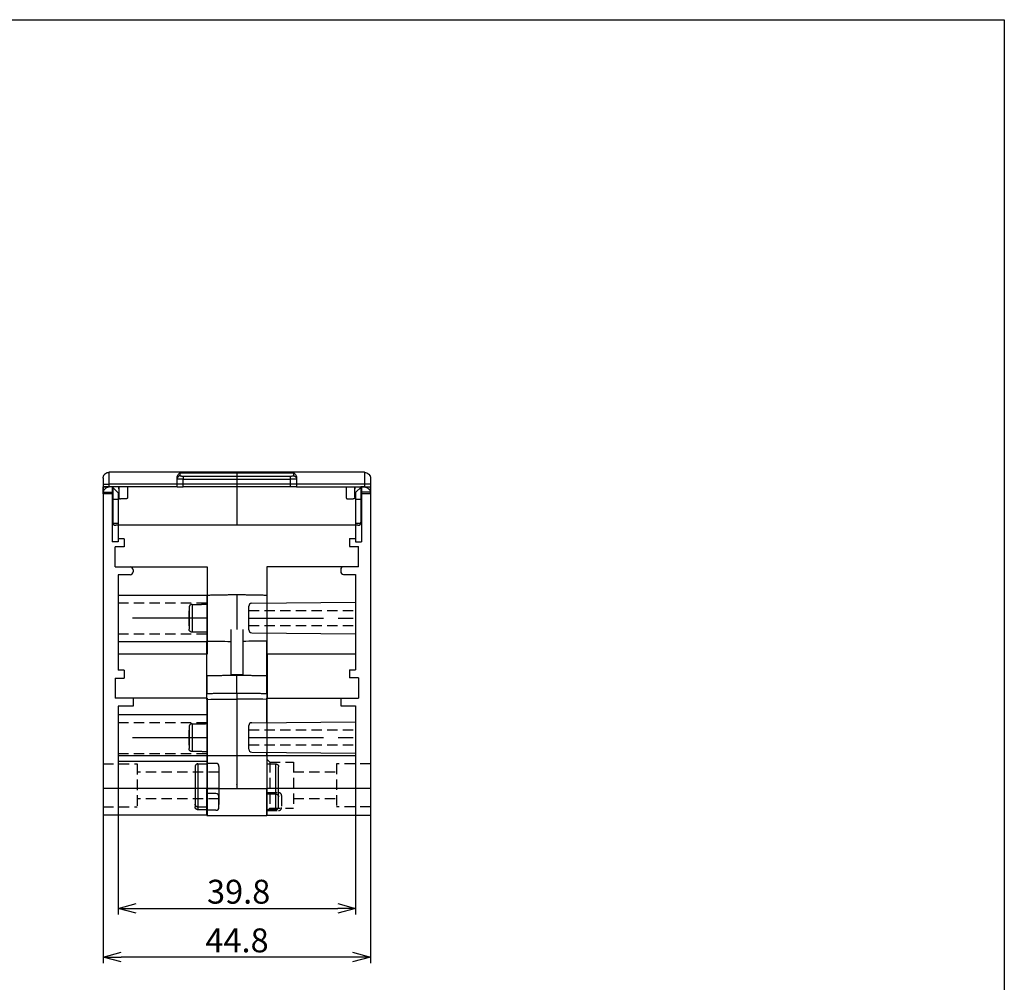
# Model space of a CAD drawing. Units: millimetres. Extents: x -4034 to -3125, y 1156 to 1729.
# Drawn here: x -3290 to -3125, y 1317 to 1478 of the extents above; entities that cross this region are included whole.
import ezdxf

# ---------------------------------------------------------------- set-up
doc = ezdxf.new("R2010")
doc.units = ezdxf.units.MM
doc.header["$MEASUREMENT"] = 0
doc.linetypes.add('CENTER', pattern=[2, 1.25, -0.25, 0.25, -0.25])
doc.linetypes.add('HIDDEN', pattern=[0.375, 0.25, -0.125])
doc.layers.add('____', color=255, linetype='Continuous')
doc.layers.add('Make2D$보이는$커브', color=7, linetype='Continuous', true_color=0x000000)
doc.dimstyles.get("Standard").update_dxf_attribs({"dimtxt": 7, "dimasz": 5, "dimexe": 1, "dimexo": 0, "dimgap": 1, "dimtad": 1, "dimdsep": 46, "dimtxsty": 'Standard', "dimcen": 0, "dimadec": 1, "dimazin": 2, "dimtfac": 1, "dimtofl": 0, "dimtmove": 0, "dimatfit": 3, "dimfxl": 1, "dimtolj": 1, "dimtzin": 0, "dimarcsym": 0})

# ---------------------------------------------------------------- blocks, each defined once
blk = doc.blocks.new('측판_L2')
for p, q in [((1.5, 55), (0, 55)), ((0, 55), (0, 0)), ((1.5, 55), (2.5, 54)), ((2.5, 54), (2.5, 45.79)), ((3.5, 46.3), (2.5, 46.3)), ((3.5, 46.3), (3.5, 45)), ((3.5, 45), (2, 45)), ((2, 41.6), (2, 45)), ((2, 41.6), (17.4, 41.6)), ((17.4, 41.6), (17.4, 27)), ((2.5, 40.3), (2.5, 24.3)), ((4.5, 40.3), (2.5, 40.3)), ((5, 41.1), (5, 40.8)), ((2.5, 36.9), (17.4, 36.9)), ((2.5, 29.1), (17.4, 29.1)), ((17.4, 27), (2.5, 27)), ((17.3, 27), (17.3, 19.6)), ((3.5, 24.3), (2.5, 24.3)), ((3.5, 24.3), (3.5, 23)), ((2, 23), (2, 19.6)), ((2, 23), (3.5, 23)), ((17.4, 19.6), (2, 19.6)), ((2.5, 18.3), (2.5, 4.5)), ((5, 18.3), (2.5, 18.3)), ((5, 19.6), (5, 18.3)), ((17.4, 19.6), (17.4, 0)), ((2.5, 16.86), (17.4, 16.86)), ((17.4, 9.99), (2.5, 9.99)), ((17.4, 9.99), (17.4, 10.5)), ((2.5, 9.06), (17.4, 9.06)), ((18.9, 8.7), (17.4, 8.7)), ((19.4, 8.2), (19.4, 1.8)), ((19.4, 4.5), (0, 4.5)), ((18.9, 3.65), (17.4, 3.65)), ((19.4, 1.35), (19.4, 3.15)), ((17.4, 0), (0, 0)), ((18.9, 0.85), (17.4, 0.85))]:
    blk.add_line(p, q)
at = {"color": 2, "linetype": 'HIDDEN', "ltscale": 7}
for p, q in [((2.5, 35.6), (17.4, 35.6)), ((2.5, 30.4), (17.4, 30.4)), ((2.5, 15.56), (17.4, 15.56)), ((2.5, 10.36), (17.4, 10.36)), ((0, 8.6), (5.7, 8.6)), ((5.7, 8.6), (5.7, 1.4)), ((19.4, 7.25), (5.7, 7.25)), ((19.4, 2.75), (5.7, 2.75)), ((0, 1.4), (5.7, 1.4))]:
    blk.add_line(p, q, dxfattribs=at)
at = {"color": 1, "linetype": 'CENTER', "ltscale": 10}
for p, q in [((17.4, 33), (2.5, 33)), ((17.4, 12.96), (2.5, 12.96))]:
    blk.add_line(p, q, dxfattribs=at)
for centre, start, end in [((4.5, 41.1), 0, 90), ((4.5, 40.8), 270, 0), ((18.9, 8.2), 0, 90), ((18.9, 3.15), 0, 90), ((18.9, 1.35), 270, 0)]:
    blk.add_arc(centre, 0.5, start, end)
at = {"layer": '____'}
for p, q in [((1.5, 55), (1.5, 45.79)), ((2.5, 52.92), (1.5, 52.92)), ((2.5, 48.9), (1.5, 48.9)), ((2.5, 45.79), (1.5, 45.79))]:
    blk.add_line(p, q, dxfattribs=at)
blk = doc.blocks.new('측판_R2')
for p, q in [((-1.5, 55), (-2.5, 54)), ((-1.5, 55), (0, 55)), ((0, 55), (0, 0)), ((-2.5, 54), (-2.5, 45.79)), ((-3.5, 46.3), (-3.5, 45)), ((-3.5, 46.3), (-2.5, 46.3)), ((-3.5, 45), (-2, 45)), ((-2, 41.6), (-2, 45)), ((-17.4, 41.6), (-17.4, 35.5)), ((-2, 41.6), (-17.4, 41.6)), ((-5, 41.1), (-5, 40.8)), ((-4.5, 40.3), (-2.5, 40.3)), ((-2.5, 40.3), (-2.5, 24.3)), ((-20.4, 31.03), (-20.4, 34.97)), ((-19.9, 35.47), (-2.5, 35.63)), ((-19.9, 30.53), (-2.5, 30.37)), ((-17.4, 30.5), (-17.4, 27)), ((-17.4, 27), (-2.5, 27)), ((-17.3, 27), (-17.3, 19.6)), ((-3.5, 24.3), (-2.5, 24.3)), ((-3.5, 24.3), (-3.5, 23)), ((-2, 23), (-3.5, 23)), ((-2, 23), (-2, 19.6)), ((-17.4, 19.6), (-2, 19.6)), ((-17.4, 15.5), (-17.4, 19.6)), ((-5, 19.6), (-5, 18.3)), ((-5, 18.3), (-2.5, 18.3)), ((-2.5, 18.3), (-2.5, 4.5)), ((-20.4, 11.03), (-20.4, 14.97)), ((-19.9, 15.47), (-2.5, 15.63)), ((-19.9, 10.53), (-2.5, 10.37)), ((-17.4, 9.99), (-17.4, 10.5)), ((-17.4, 9.99), (-17.4, 0)), ((-17.4, 9.99), (-2.5, 9.99)), ((-17.4, 4.5), (0, 4.5)), ((-17.4, 0), (0, 0))]:
    blk.add_line(p, q)
at = {"color": 2, "linetype": 'HIDDEN', "ltscale": 7}
for p, q in [((-20.4, 34.25), (-2.5, 34.25)), ((-20.4, 31.75), (-2.5, 31.75)), ((-20.4, 14.25), (-2.5, 14.25)), ((-20.4, 11.75), (-2.5, 11.75)), ((-17.4, 9.35), (-16.9, 8.85)), ((-16.9, 8.85), (-16.9, 1.15)), ((-16.9, 8.85), (-12.9, 8.85)), ((-12.9, 8.85), (-12.9, 1.15)), ((-5.7, 8.6), (-5.7, 1.4)), ((0, 8.6), (-5.7, 8.6)), ((-12.9, 7.25), (-5.7, 7.25)), ((-17.4, 3.75), (-15.4, 3.75)), ((-14.9, 3.25), (-14.9, 1.25)), ((-12.9, 2.75), (-5.7, 2.75)), ((-17.4, 0.65), (-16.9, 1.15)), ((-17.4, 0.75), (-15.4, 0.75)), ((-16.9, 1.15), (-12.9, 1.15)), ((0, 1.4), (-5.7, 1.4))]:
    blk.add_line(p, q, dxfattribs=at)
at = {"color": 1, "linetype": 'CENTER', "ltscale": 10}
for p, q in [((-20.4, 33), (-2.5, 33)), ((-20.4, 13), (-2.5, 13))]:
    blk.add_line(p, q, dxfattribs=at)
for centre, start, end in [((-4.5, 41.1), 90, 180), ((-4.5, 40.8), 180, 270), ((-19.9, 34.97), 90.5, 180), ((-19.9, 31.03), 180, 269.5), ((-19.9, 14.97), 90.5, 180), ((-19.9, 11.03), 180, 269.5)]:
    blk.add_arc(centre, 0.5, start, end)
at = {"color": 2, "linetype": 'HIDDEN', "ltscale": 7}
for centre, start, end in [((-15.4, 3.25), 0, 90), ((-15.4, 1.25), 270, 0)]:
    blk.add_arc(centre, 0.5, start, end, dxfattribs=at)
at = {"layer": '____'}
for p, q in [((-1.5, 55), (-1.5, 45.79)), ((-2.5, 52.92), (-1.5, 52.92)), ((-2.5, 48.9), (-1.5, 48.9)), ((-2.5, 45.79), (-1.5, 45.79))]:
    blk.add_line(p, q, dxfattribs=at)
blk = doc.blocks.new('250A')
at = {"layer": 'Make2D$보이는$커브', "color": 4, "lineweight": -3, "true_color": 0x00ffff}
for points, degree in [([(-3891.55, 1533.53), (-3889.05, 1533.58), (-3886.55, 1533.62)], 2), ([(-3886.55, 1533.62), (-3884.05, 1533.58), (-3881.55, 1533.53)], 2), ([(-3894.05, 1531.96), (-3892.8, 1531.97), (-3891.55, 1531.99)], 2), ([(-3894.55, 1530.88), (-3894.55, 1530.88), (-3894.55, 1530.88)], 2), ([(-3894.55, 1528.38), (-3894.55, 1528.38), (-3894.55, 1528.38)], 2), ([(-3891.55, 1527.29), (-3892.8, 1527.3), (-3894.05, 1527.31)], 2), ([(-3887.55, 1527.76), (-3887.55, 1523.98), (-3887.55, 1520.19)], 2), ([(-3885.55, 1527.78), (-3885.55, 1523.99), (-3885.55, 1520.19)], 2), ([(-3891.55, 1525.83), (-3890.21, 1525.81), (-3888.88, 1525.79), (-3887.55, 1525.77)], 3), ([(-3891.55, 1520.06), (-3891.55, 1522.95), (-3891.55, 1525.83)], 2), ([(-3881.55, 1525.83), (-3882.88, 1525.81), (-3884.21, 1525.79), (-3885.55, 1525.77)], 3), ([(-3881.55, 1520.06), (-3881.55, 1522.95), (-3881.55, 1525.83)], 2), ([(-3891.55, 1520.06), (-3889.05, 1520.08), (-3886.55, 1520.11)], 2), ([(-3885.55, 1520.19), (-3886.55, 1520.19), (-3887.55, 1520.19)], 2), ([(-3886.55, 1520.19), (-3886.55, 1520.15), (-3886.55, 1520.11)], 2), ([(-3886.55, 1520.11), (-3884.05, 1520.08), (-3881.55, 1520.06)], 2), ([(-3891.55, 1517.06), (-3889.05, 1517.08), (-3886.55, 1517.11)], 2), ([(-3891.55, 1516.06), (-3891.55, 1516.56), (-3891.55, 1517.06)], 2), ([(-3886.55, 1517.11), (-3886.55, 1516.61), (-3886.55, 1516.11)], 2), ([(-3886.55, 1517.11), (-3884.05, 1517.08), (-3881.55, 1517.06)], 2), ([(-3881.55, 1517.06), (-3881.55, 1516.73), (-3881.55, 1516.4), (-3881.55, 1516.06)], 3), ([(-3891.55, 1516.06), (-3889.88, 1516.08), (-3888.21, 1516.09), (-3886.55, 1516.11)], 3), ([(-3891.55, 1516.06), (-3891.55, 1514.02), (-3891.55, 1511.99)], 2), ([(-3886.55, 1516.11), (-3886.55, 1511.39), (-3886.55, 1506.68)], 2), ([(-3881.55, 1516.06), (-3883.21, 1516.08), (-3884.88, 1516.09), (-3886.55, 1516.11)], 3), ([(-3881.55, 1516.06), (-3881.55, 1511.35), (-3881.55, 1506.63)], 2), ([(-3894.05, 1511.96), (-3892.8, 1511.97), (-3891.55, 1511.99)], 2), ([(-3891.55, 1511.99), (-3891.55, 1509.63), (-3891.55, 1507.28)], 2), ([(-3894.55, 1510.88), (-3894.55, 1510.88), (-3894.55, 1510.88)], 2), ([(-3894.55, 1508.38), (-3894.55, 1508.38), (-3894.55, 1508.38)], 2), ([(-3891.55, 1507.29), (-3892.8, 1507.3), (-3894.05, 1507.31)], 2), ([(-3891.55, 1507.28), (-3891.55, 1506.96), (-3891.55, 1506.63)], 2), ([(-3891.55, 1506.63), (-3889.05, 1506.66), (-3886.55, 1506.68)], 2), ([(-3886.55, 1506.68), (-3884.05, 1506.66), (-3881.55, 1506.63)], 2), ([(-3893.06, 1505.26), (-3892.3, 1505.27), (-3891.55, 1505.28)], 2), ([(-3881.55, 1505.28), (-3880.79, 1505.27), (-3880.04, 1505.26)], 2), ([(-3891.55, 1501.13), (-3886.55, 1501.13), (-3881.55, 1501.13)], 2), ([(-3891.55, 1497.99), (-3891.55, 1499.56), (-3891.55, 1501.13)], 2), ([(-3881.55, 1497.53), (-3881.55, 1499.33), (-3881.55, 1501.13)], 2), ([(-3881.55, 1500.23), (-3880.79, 1500.22), (-3880.04, 1500.21)], 2), ([(-3891.55, 1497.98), (-3892.3, 1498), (-3893.06, 1498.01)], 2), ([(-3891.55, 1497.53), (-3892.3, 1497.55), (-3893.06, 1497.56)], 2), ([(-3891.55, 1497.98), (-3891.55, 1497.98), (-3891.55, 1497.98), (-3891.55, 1497.99)], 3), ([(-3891.55, 1497.53), (-3891.55, 1497.76), (-3891.55, 1497.98)], 2), ([(-3891.55, 1496.63), (-3891.55, 1497.08), (-3891.55, 1497.53)], 2), ([(-3891.55, 1496.63), (-3886.55, 1496.63), (-3881.55, 1496.63)], 2), ([(-3880.04, 1497.56), (-3880.79, 1497.55), (-3881.55, 1497.53)], 2), ([(-3881.55, 1496.63), (-3881.55, 1497.08), (-3881.55, 1497.53)], 2)]:
    blk.add_open_spline(points, degree=degree, dxfattribs=at)
for points, weights in [([(-3891.55, 1533.53), (-3891.55, 1533.53), (-3891.55, 1531.99)], [1, 0.829009318286, 0.857666913521]), ([(-3894.55, 1531.46), (-3894.55, 1531.46), (-3894.55, 1530.88)], [1, 0.847777012795, 0.853781231583]), ([(-3894.55, 1529.63), (-3894.55, 1530.88), (-3894.55, 1530.88)], [1, 0.707106781187, 1]), ([(-3894.55, 1528.38), (-3894.55, 1528.38), (-3894.55, 1529.63)], [1, 0.707106781187, 1]), ([(-3894.55, 1528.38), (-3894.55, 1527.81), (-3894.55, 1527.81)], [0.853776813107, 0.847833297104, 1]), ([(-3891.55, 1527.28), (-3891.55, 1526.14), (-3891.55, 1525.83)], [0.881246248111, 0.881397878784, 1]), ([(-3894.55, 1511.46), (-3894.55, 1511.46), (-3894.55, 1510.89)], [1, 0.84781615567, 0.853778154176]), ([(-3894.55, 1509.63), (-3894.55, 1510.88), (-3894.55, 1510.88)], [1, 0.707106781187, 1]), ([(-3894.55, 1508.38), (-3894.55, 1508.38), (-3894.55, 1509.63)], [1, 0.707106781187, 1]), ([(-3894.55, 1508.38), (-3894.55, 1507.81), (-3894.55, 1507.81)], [0.853776813107, 0.847833297104, 1]), ([(-3891.55, 1506.63), (-3891.55, 1506.63), (-3891.55, 1505.28)], [0.999999999999, 0.859368475696, 0.853784295323]), ([(-3881.55, 1506.63), (-3881.55, 1506.63), (-3881.55, 1505.28)], [0.999999999998, 0.859368475696, 0.853784295323]), ([(-3880.04, 1501.63), (-3880.04, 1505.26), (-3880.04, 1505.26)], [1, 0.707106781187, 1]), ([(-3879.55, 1501.63), (-3879.55, 1504.76), (-3879.55, 1504.76)], [1, 0.707106781187, 1]), ([(-3880.04, 1500.21), (-3880.04, 1500.89), (-3880.04, 1501.63)], [0.885181821777, 0.921611281449, 1]), ([(-3879.55, 1499.71), (-3879.55, 1500.56), (-3879.55, 1501.63)], [0.856646280155, 0.874835852614, 1]), ([(-3893.55, 1498.51), (-3893.55, 1498.06), (-3893.55, 1498.06)], [0.875296063484, 0.797125199729, 1]), ([(-3893.06, 1498.01), (-3893.06, 1497.56), (-3893.06, 1497.56)], [0.854483806135, 0.84188050743, 1])]:
    blk.add_rational_spline(points, weights, degree=2, dxfattribs=at)
for points, weights, knots in [([(-3886.55, 1533.62), (-3886.55, 1533.62), (-3886.55, 1529.63), (-3886.55, 1528.65), (-3886.55, 1527.78)], [1, 0.707106781187, 1, 0.907270320574, 0.873256875558], [6.126106, 6.126106, 6.126106, 12.252211, 12.252211, 14.19173, 14.19173, 14.19173]), ([(-3881.55, 1533.53), (-3881.55, 1533.53), (-3881.55, 1529.63), (-3881.55, 1526.52), (-3881.55, 1525.83)], [1, 0.707106781187, 1, 0.751119026024, 0.925202704205], [6.126106, 6.126106, 6.126106, 12.252211, 12.252211, 17.457764, 17.457764, 17.457764]), ([(-3881.55, 1533.51), (-3881.55, 1533.16), (-3881.55, 1529.86), (-3881.55, 1526.56), (-3881.55, 1525.83)], [1, 0.762492108012, 1, 0.762492108012, 1], [6.574359, 6.574359, 6.574359, 12.016062, 12.016062, 17.457764, 17.457764, 17.457764]), ([(-3894.05, 1531.96), (-3894.26, 1531.96), (-3894.4, 1531.82), (-3894.55, 1531.67), (-3894.55, 1531.46)], [1, 0.855092687812, 0.855092687812, 0.855092687812, 1], [0, 0, 0, 0.4116599, 0.4116599, 0.8233198, 0.8233198, 0.8233198]), ([(-3894.05, 1531.96), (-3894.05, 1531.96), (-3894.05, 1529.64), (-3894.05, 1527.31), (-3894.05, 1527.31)], [1, 0.707106781187, 1, 0.707106781187, 1], [2.8716, 2.8716, 2.8716, 5.743201, 5.743201, 8.614801, 8.614801, 8.614801]), ([(-3891.55, 1531.99), (-3891.55, 1531.04), (-3891.55, 1529.86), (-3891.55, 1528.43), (-3891.55, 1527.28)], [0.88415241076, 0.899824033794, 1, 0.881094229229, 0.881246248111], [9.720863, 9.720863, 9.720863, 12.016062, 12.016062, 14.740392, 14.740392, 14.740392]), ([(-3894.55, 1530.88), (-3894.55, 1530.36), (-3894.55, 1529.64), (-3894.55, 1528.91), (-3894.55, 1528.38)], [0.853781231583, 0.859329768392, 1, 0.859273484083, 0.853776813107], [4.364034, 4.364034, 4.364034, 5.743201, 5.743201, 7.12292, 7.12292, 7.12292]), ([(-3894.05, 1527.31), (-3894.26, 1527.31), (-3894.4, 1527.45), (-3894.55, 1527.6), (-3894.55, 1527.81)], [1, 0.855092687812, 0.855092687812, 0.855092687812, 1], [0, 0, 0, 0.4116599, 0.4116599, 0.8233198, 0.8233198, 0.8233198]), ([(-3894.05, 1511.96), (-3894.26, 1511.96), (-3894.4, 1511.82), (-3894.55, 1511.67), (-3894.55, 1511.46)], [1, 0.855092687812, 0.855092687812, 0.855092687812, 1], [0, 0, 0, 0.4116599, 0.4116599, 0.8233198, 0.8233198, 0.8233198]), ([(-3894.05, 1511.96), (-3894.05, 1511.96), (-3894.05, 1509.64), (-3894.05, 1507.31), (-3894.05, 1507.31)], [1, 0.707106781187, 1, 0.707106781187, 1], [2.8716, 2.8716, 2.8716, 5.743201, 5.743201, 8.614801, 8.614801, 8.614801]), ([(-3894.55, 1510.89), (-3894.55, 1510.36), (-3894.55, 1509.64), (-3894.55, 1508.91), (-3894.55, 1508.38)], [0.853778154176, 0.859290625517, 1, 0.859273484083, 0.853776813107], [4.36365, 4.36365, 4.36365, 5.743201, 5.743201, 7.12292, 7.12292, 7.12292]), ([(-3894.05, 1507.31), (-3894.26, 1507.31), (-3894.4, 1507.45), (-3894.55, 1507.6), (-3894.55, 1507.81)], [1, 0.855092687812, 0.855092687812, 0.855092687812, 1], [0, 0, 0, 0.4116599, 0.4116599, 0.8233198, 0.8233198, 0.8233198]), ([(-3886.55, 1506.68), (-3886.55, 1506.68), (-3886.55, 1501.63), (-3886.55, 1501.38), (-3886.55, 1501.13)], [1, 0.707106781187, 1, 0.979828589648, 0.9624355693], [7.853982, 7.853982, 7.853982, 15.707963, 15.707963, 16.248863, 16.248863, 16.248863]), ([(-3893.06, 1505.26), (-3893.26, 1505.25), (-3893.4, 1505.11), (-3893.55, 1504.96), (-3893.55, 1504.76)], [1, 0.856625224577, 0.856625224577, 0.856625224577, 1], [0, 0, 0, 0.4091108, 0.4091108, 0.8182216, 0.8182216, 0.8182216]), ([(-3893.06, 1505.26), (-3893.06, 1505.26), (-3893.06, 1501.63), (-3893.06, 1498.01), (-3893.06, 1498.01)], [1, 0.707106781187, 1, 0.707106781187, 1], [4.906637, 4.906637, 4.906637, 9.813275, 9.813275, 14.719912, 14.719912, 14.719912]), ([(-3891.55, 1505.28), (-3891.55, 1503.8), (-3891.55, 1501.63), (-3891.55, 1501.38), (-3891.55, 1501.13)], [0.853784295323, 0.847738305491, 1, 0.979655272402, 0.962136885016], [11.62504, 11.62504, 11.62504, 15.707963, 15.707963, 16.253511, 16.253511, 16.253511]), ([(-3881.55, 1505.28), (-3881.55, 1503.8), (-3881.55, 1501.63), (-3881.55, 1501.38), (-3881.55, 1501.13)], [0.853784295323, 0.847738305491, 1, 0.979655272404, 0.962136885019], [11.62504, 11.62504, 11.62504, 15.707963, 15.707963, 16.253511, 16.253511, 16.253511]), ([(-3880.04, 1505.26), (-3879.83, 1505.25), (-3879.69, 1505.11), (-3879.55, 1504.96), (-3879.55, 1504.76)], [1, 0.856625224577, 0.856625224577, 0.856625224577, 1], [0, 0, 0, 0.4091108, 0.4091108, 0.8182216, 0.8182216, 0.8182216]), ([(-3893.55, 1504.76), (-3893.55, 1504.76), (-3893.55, 1501.63), (-3893.55, 1498.51), (-3893.55, 1498.51)], [1, 0.707106781187, 1, 0.707106781187, 1], [4.906637, 4.906637, 4.906637, 9.813275, 9.813275, 14.719912, 14.719912, 14.719912]), ([(-3880.04, 1497.56), (-3880.04, 1497.56), (-3880.04, 1498.88), (-3880.04, 1500.21), (-3880.04, 1500.21)], [1, 0.707106781187, 1, 0.707106781187, 1], [1.293897, 1.293897, 1.293897, 2.587794, 2.587794, 3.881691, 3.881691, 3.881691]), ([(-3880.04, 1500.21), (-3879.83, 1500.2), (-3879.69, 1500.06), (-3879.55, 1499.91), (-3879.55, 1499.71)], [1, 0.856625224577, 0.856625224577, 0.856625224577, 1], [0, 0, 0, 0.4091108, 0.4091108, 0.8182216, 0.8182216, 0.8182216]), ([(-3893.06, 1498.01), (-3893.26, 1498.01), (-3893.4, 1498.16), (-3893.55, 1498.31), (-3893.55, 1498.51)], [1, 0.856625224577, 0.856625224577, 0.856625224577, 1], [0, 0, 0, 0.4091108, 0.4091108, 0.8182216, 0.8182216, 0.8182216]), ([(-3879.55, 1498.06), (-3879.55, 1498.06), (-3879.55, 1498.88), (-3879.55, 1499.71), (-3879.55, 1499.71)], [1, 0.707106781187, 1, 0.707106781187, 1], [1.293897, 1.293897, 1.293897, 2.587794, 2.587794, 3.881691, 3.881691, 3.881691]), ([(-3893.06, 1497.56), (-3893.26, 1497.56), (-3893.4, 1497.71), (-3893.55, 1497.85), (-3893.55, 1498.06)], [1, 0.856625224577, 0.856625224577, 0.856625224577, 1], [0, 0, 0, 0.4091108, 0.4091108, 0.8182216, 0.8182216, 0.8182216]), ([(-3880.04, 1497.56), (-3879.83, 1497.56), (-3879.69, 1497.71), (-3879.55, 1497.85), (-3879.55, 1498.06)], [1, 0.856625224577, 0.856625224577, 0.856625224577, 1], [0, 0, 0, 0.4091108, 0.4091108, 0.8182216, 0.8182216, 0.8182216])]:
    blk.add_rational_spline(points, weights, degree=2, knots=knots, dxfattribs=at)
for points, knots in [([(-3891.55, 1520.06), (-3891.55, 1520.06), (-3891.55, 1520.05), (-3891.55, 1520.02), (-3891.55, 1519.96), (-3891.55, 1519.88), (-3891.55, 1519.77), (-3891.55, 1519.63), (-3891.55, 1519.47), (-3891.55, 1519.29), (-3891.55, 1519.08), (-3891.55, 1518.86), (-3891.55, 1518.61), (-3891.55, 1518.36), (-3891.55, 1518.1), (-3891.55, 1517.84), (-3891.55, 1517.58), (-3891.55, 1517.32), (-3891.55, 1517.15), (-3891.55, 1517.06)], [-0.746172, -0.746172, -0.746172, -0.746172, -0.492458, -0.230662, 0.038566, 0.314421, 0.595944, 0.882039, 1.171493, 1.462999, 1.755196, 2.046702, 2.336155, 2.622251, 2.903774, 3.179628, 3.448857, 3.710653, 3.964367, 3.964367, 3.964367, 3.964367]), ([(-3886.55, 1517.11), (-3886.55, 1517.9), (-3886.55, 1518.66), (-3886.55, 1519.79), (-3886.55, 1520.11), (-3886.55, 1520.11)], [-4.834295, -4.834295, -4.834295, -4.834295, -2.417147, -2.417147, 0, 0, 0, 0]), ([(-3881.55, 1517.06), (-3881.55, 1517.15), (-3881.55, 1517.32), (-3881.55, 1517.58), (-3881.55, 1517.84), (-3881.55, 1518.1), (-3881.55, 1518.36), (-3881.55, 1518.61), (-3881.55, 1518.86), (-3881.55, 1519.08), (-3881.55, 1519.29), (-3881.55, 1519.47), (-3881.55, 1519.63), (-3881.55, 1519.77), (-3881.55, 1519.88), (-3881.55, 1519.96), (-3881.55, 1520.02), (-3881.55, 1520.05), (-3881.55, 1520.06), (-3881.55, 1520.06)], [0, 0, 0, 0, 0.253714, 0.51551, 0.784738, 1.060593, 1.342116, 1.628211, 1.917665, 2.209171, 2.501368, 2.792874, 3.082327, 3.368423, 3.649946, 3.9258, 4.195029, 4.456825, 4.710539, 4.710539, 4.710539, 4.710539])]:
    blk.add_open_spline(points, degree=3, knots=knots, dxfattribs=at)
blk = doc.blocks.new('250A-1')
at = {"color": 1, "linetype": 'CENTER', "ltscale": 10}
blk.add_line((-3743.03, 1608.01), (-3743.03, 1599.14), dxfattribs=at)
at = {"layer": 'Make2D$보이는$커브', "color": 4, "lineweight": -3, "true_color": 0x00ffff}
for p, q in [((-3763.83, 1605.55), (-3763.83, 1599.64)), ((-3762.83, 1605.55), (-3762.83, 1603.85)), ((-3723.23, 1603.85), (-3723.23, 1605.55)), ((-3722.23, 1605.55), (-3722.23, 1599.64))]:
    blk.add_line(p, q, dxfattribs=at)
for centre, start, end in [((-3763.33, 1599.64), 180, 270), ((-3722.73, 1599.64), 270, 0)]:
    blk.add_arc(centre, 0.5, start, end, dxfattribs=at)
for points, weights, degree, knots in [([(-3765.43, 1607.01), (-3765.43, 1607.07), (-3765.42, 1607.13), (-3765.38, 1607.47), (-3765.14, 1607.72), (-3764.84, 1608.01), (-3764.43, 1608.01)], [1, 0.975592231766, 0.955252424904, 0.853553390593, 0.853553390593, 0.853553390593, 1], 2, [0, 0, 0, 0.1208, 0.1208, 0.797854, 0.797854, 1.603598, 1.603598, 1.603598]), ([(-3721.63, 1608.01), (-3721.21, 1608.01), (-3720.92, 1607.72), (-3720.9, 1607.69), (-3720.87, 1607.67), (-3720.85, 1607.64), (-3720.83, 1607.61), (-3720.81, 1607.58), (-3720.79, 1607.56), (-3720.77, 1607.53), (-3720.76, 1607.5), (-3720.74, 1607.47), (-3720.72, 1607.44), (-3720.71, 1607.41), (-3720.7, 1607.38), (-3720.69, 1607.35), (-3720.68, 1607.32), (-3720.67, 1607.28), (-3720.66, 1607.25), (-3720.65, 1607.22), (-3720.64, 1607.19), (-3720.64, 1607.16), (-3720.64, 1607.13), (-3720.63, 1607.1), (-3720.63, 1607.07), (-3720.63, 1607.04), (-3720.63, 1607.01)], [1, 0.853553390593, 0.853553390593, 0.853553390593, 0.853553390593, 0.853553390593, 0.853553390593, 0.853553390593, 0.853553390593, 0.853553390593, 0.853553390593, 0.853553390593, 0.853553390593, 0.853553390593, 0.853553390593, 0.853553390593, 0.853553390593, 0.853553390593, 0.853553390593, 0.853553390593, 0.853553390593, 0.853553390593, 0.853553390593, 0.853553390593, 0.853553390593, 0.853553390593, 0.853553390593], 2, [0, 0, 0, 0.805744, 0.805744, 1.805744, 1.805744, 2.805744, 2.805744, 3.805744, 3.805744, 4.805744, 4.805744, 5.805744, 5.805744, 6.805744, 6.805744, 7.805744, 7.805744, 8.805744, 8.805744, 9.805744, 9.805744, 10.805744, 10.805744, 11.805744, 11.805744, 12.805744, 12.805744, 12.805744]), ([(-3765.43, 1604.41), (-3765.43, 1604.41), (-3765.43, 1604.42), (-3765.43, 1604.45), (-3765.43, 1604.51), (-3765.43, 1604.6), (-3765.43, 1604.71), (-3765.43, 1604.99), (-3765.43, 1605.27), (-3765.43, 1605.55)], [0.933012701892, 0.933012701892, 0.955341801261, 1, 0.910683602523, 0.910683602523, 1, 1, 1, 1], 3, [1.305838, 1.305838, 1.305838, 1.305838, 1.462874, 1.462874, 1.462874, 1.776944, 1.776944, 1.776944, 2.616983, 2.616983, 2.616983, 2.616983]), ([(-3720.63, 1604.41), (-3720.63, 1604.41), (-3720.63, 1604.45), (-3720.63, 1604.54), (-3720.63, 1604.71)], [0.933012701892, 0.933012701892, 1, 0.866025403784, 1], 2, [-0.1570355, -0.1570355, -0.1570355, 0, 0, 0.314071, 0.314071, 0.314071])]:
    blk.add_rational_spline(points, weights, degree=degree, knots=knots, dxfattribs=at)
for points, knots in [([(-3764.43, 1605.55), (-3764.43, 1605.92), (-3764.43, 1606.75), (-3764.43, 1607.74), (-3764.43, 1608.01), (-3764.43, 1608.01)], [0.000029, 0.000029, 0.000029, 0.000029, 0.759754, 1.73665, 2.775612, 2.775612, 2.775612, 2.775612]), ([(-3753.03, 1607.17), (-3753.03, 1607.26), (-3753.01, 1607.34), (-3752.96, 1607.5), (-3752.93, 1607.57), (-3752.84, 1607.7), (-3752.79, 1607.75), (-3752.71, 1607.82), (-3752.68, 1607.84), (-3752.63, 1607.87), (-3752.62, 1607.88), (-3752.59, 1607.89), (-3752.56, 1607.9), (-3752.53, 1607.9)], [-0.588922, -0.588922, -0.588922, -0.588922, -0.186846, -0.186846, 0.23182, 0.23182, 0.652045, 0.652045, 0.85794, 0.85794, 0.950835, 0.950835, 1.02623, 1.02623, 1.02623, 1.02623]), ([(-3752.03, 1607.33), (-3752.09, 1607.33), (-3752.23, 1607.33), (-3752.4, 1607.35), (-3752.5, 1607.38), (-3752.53, 1607.41), (-3752.53, 1607.42)], [0, 0, 0, 0, 0.1984798, 0.3989142, 0.6093491, 0.7914602, 0.7914602, 0.7914602, 0.7914602]), ([(-3733.53, 1607.42), (-3733.53, 1607.41), (-3733.55, 1607.38), (-3733.65, 1607.36), (-3733.82, 1607.33), (-3733.96, 1607.33), (-3734.03, 1607.33)], [0.0885986, 0.0885986, 0.0885986, 0.0885986, 0.2673271, 0.4741478, 0.6709482, 0.8800574, 0.8800574, 0.8800574, 0.8800574]), ([(-3733.53, 1607.9), (-3733.5, 1607.9), (-3733.47, 1607.89), (-3733.44, 1607.88), (-3733.42, 1607.87), (-3733.37, 1607.84), (-3733.35, 1607.82), (-3733.26, 1607.75), (-3733.22, 1607.7), (-3733.13, 1607.57), (-3733.1, 1607.5), (-3733.04, 1607.34), (-3733.03, 1607.26), (-3733.03, 1607.17)], [12.026238, 12.026238, 12.026238, 12.026238, 12.101636, 12.101636, 12.194536, 12.194536, 12.400341, 12.400341, 12.820742, 12.820742, 13.2392, 13.2392, 13.64139, 13.64139, 13.64139, 13.64139]), ([(-3721.63, 1608.01), (-3721.63, 1608.01), (-3721.63, 1607.77), (-3721.63, 1606.83), (-3721.63, 1605.97), (-3721.63, 1605.55)], [70.632923, 70.632923, 70.632923, 70.632923, 71.586113, 72.563044, 73.409748, 73.409748, 73.409748, 73.409748]), ([(-3765.43, 1607.01), (-3765.43, 1607.01), (-3765.43, 1606.83), (-3765.43, 1606.21), (-3765.43, 1605.73), (-3765.43, 1605.55)], [-2.778774, -2.778774, -2.778774, -2.778774, -1.73665, -0.759754, -0.185257, -0.185257, -0.185257, -0.185257]), ([(-3765.43, 1605.55), (-3765.43, 1605.55), (-3765.42, 1605.55), (-3765.38, 1605.55), (-3765.3, 1605.55), (-3765.2, 1605.55), (-3765.07, 1605.55), (-3764.92, 1605.55), (-3764.76, 1605.55), (-3764.59, 1605.55), (-3764.48, 1605.55), (-3764.43, 1605.55)], [-1.590024, -1.590024, -1.590024, -1.590024, -1.422384, -1.246713, -1.065079, -0.880026, -0.6944, -0.511105, -0.332847, -0.161906, 0, 0, 0, 0]), ([(-3764.43, 1605.55), (-3764.54, 1605.55), (-3764.64, 1605.52), (-3764.74, 1605.47), (-3764.75, 1605.47), (-3764.77, 1605.46)], [0, 0, 0, 0, 0.3150415, 0.3150415, 0.3594708, 0.3594708, 0.3594708, 0.3594708]), ([(-3752.03, 1606.84), (-3752.16, 1606.84), (-3752.43, 1606.84), (-3752.77, 1606.86), (-3752.98, 1606.89), (-3753.03, 1606.91), (-3753.03, 1606.93)], [0, 0, 0, 0, 0.1984798, 0.3989142, 0.6093491, 0.7914602, 0.7914602, 0.7914602, 0.7914602]), ([(-3733.03, 1606.93), (-3733.03, 1606.91), (-3733.07, 1606.89), (-3733.28, 1606.86), (-3733.62, 1606.84), (-3733.89, 1606.84), (-3734.03, 1606.84)], [0.0885986, 0.0885986, 0.0885986, 0.0885986, 0.2673271, 0.4741478, 0.6709482, 0.8800574, 0.8800574, 0.8800574, 0.8800574]), ([(-3721.63, 1605.55), (-3721.52, 1605.55), (-3721.42, 1605.52), (-3721.24, 1605.44), (-3721.16, 1605.39), (-3720.95, 1605.23), (-3720.83, 1605.12), (-3720.74, 1605.02), (-3720.71, 1604.99), (-3720.69, 1604.96), (-3720.67, 1604.92)], [0, 0, 0, 0, 0.315041, 0.315041, 0.622948, 0.622948, 1.220718, 1.220718, 1.220718, 1.444406, 1.444406, 1.444406, 1.444406]), ([(-3721.63, 1605.55), (-3721.57, 1605.55), (-3721.46, 1605.55), (-3721.3, 1605.55), (-3721.13, 1605.55), (-3720.98, 1605.55), (-3720.85, 1605.55), (-3720.75, 1605.55), (-3720.68, 1605.55), (-3720.64, 1605.55), (-3720.63, 1605.55), (-3720.63, 1605.55)], [0, 0, 0, 0, 0.161904, 0.332845, 0.511106, 0.694405, 0.880039, 1.065103, 1.246751, 1.422439, 1.590096, 1.590096, 1.590096, 1.590096]), ([(-3720.63, 1607.01), (-3720.63, 1607.01), (-3720.63, 1607), (-3720.63, 1606.93), (-3720.63, 1606.76), (-3720.63, 1606.25), (-3720.63, 1605.92), (-3720.63, 1605.55)], [72.19311, 72.19311, 72.19311, 72.19311, 72.48044, 72.48044, 73.637143, 73.637143, 74.795247, 74.795247, 74.795247, 74.795247]), ([(-3764.77, 1605.46), (-3764.84, 1605.42), (-3764.91, 1605.38), (-3765.11, 1605.23), (-3765.23, 1605.12), (-3765.31, 1605.02), (-3765.39, 1604.94), (-3765.43, 1604.85), (-3765.43, 1604.76)], [0.361842, 0.361842, 0.361842, 0.361842, 0.622948, 0.622948, 1.220715, 1.220715, 1.220715, 1.773684, 1.773684, 1.773684, 1.773684]), ([(-3761.33, 1604.55), (-3761.33, 1604.46), (-3761.33, 1604.28), (-3761.33, 1604.05), (-3761.33, 1603.89), (-3761.33, 1603.85), (-3761.33, 1603.85)], [0, 0, 0, 0, 0.266291, 0.549779, 0.81607, 1.099558, 1.099558, 1.099558, 1.099558]), ([(-3724.73, 1604.55), (-3724.73, 1604.46), (-3724.73, 1604.28), (-3724.73, 1604.05), (-3724.73, 1603.89), (-3724.73, 1603.85), (-3724.73, 1603.85)], [0, 0, 0, 0, 0.266291, 0.549779, 0.81607, 1.099558, 1.099558, 1.099558, 1.099558]), ([(-3720.67, 1604.92), (-3720.64, 1604.87), (-3720.63, 1604.81), (-3720.63, 1604.76), (-3720.63, 1604.74), (-3720.63, 1604.73), (-3720.63, 1604.71)], [0.2253799, 0.2253799, 0.2253799, 0.2253799, 0.5572249, 0.5572249, 0.5572249, 0.6496188, 0.6496188, 0.6496188, 0.6496188])]:
    blk.add_open_spline(points, degree=3, knots=knots, dxfattribs=at)
for points, degree in [([(-3721.63, 1608.01), (-3743.03, 1608.01), (-3764.43, 1608.01)], 2), ([(-3721.63, 1608.01), (-3743.03, 1608.01), (-3764.43, 1608.01)], 2), ([(-3752.53, 1607.42), (-3752.53, 1607.58), (-3752.53, 1607.74), (-3752.53, 1607.9)], 3), ([(-3752.53, 1607.9), (-3746.19, 1607.9), (-3739.86, 1607.9), (-3733.53, 1607.9)], 3), ([(-3734.03, 1607.33), (-3743.03, 1607.33), (-3752.03, 1607.33)], 2), ([(-3733.53, 1607.9), (-3733.53, 1607.74), (-3733.53, 1607.58), (-3733.53, 1607.42)], 3), ([(-3720.74, 1607.46), (-3720.73, 1607.45), (-3720.72, 1607.44)], 2), ([(-3721.63, 1606.01), (-3743.03, 1606.01), (-3764.43, 1606.01)], 2), ([(-3763.83, 1605.55), (-3764.13, 1605.55), (-3764.43, 1605.55)], 2), ([(-3753.03, 1605.55), (-3758.43, 1605.55), (-3763.83, 1605.55)], 2), ([(-3762.83, 1605.25), (-3762.83, 1605.35), (-3762.83, 1605.45), (-3762.83, 1605.55)], 3), ([(-3762.83, 1605.55), (-3762.83, 1605.45), (-3762.83, 1605.35), (-3762.83, 1605.25)], 3), ([(-3761.33, 1605.55), (-3761.33, 1605.22), (-3761.33, 1604.88), (-3761.33, 1604.55)], 3), ([(-3753.03, 1606.93), (-3753.03, 1607.01), (-3753.03, 1607.09), (-3753.03, 1607.17)], 3), ([(-3753.03, 1605.55), (-3753.03, 1606.24), (-3753.03, 1606.93)], 2), ([(-3752.03, 1605.55), (-3752.03, 1605.98), (-3752.03, 1606.41), (-3752.03, 1606.84)], 3), ([(-3752.03, 1606.84), (-3743.03, 1606.84), (-3734.03, 1606.84)], 2), ([(-3734.03, 1605.55), (-3743.03, 1605.55), (-3752.03, 1605.55)], 2), ([(-3734.03, 1605.55), (-3734.03, 1605.98), (-3734.03, 1606.41), (-3734.03, 1606.84)], 3), ([(-3733.03, 1607.17), (-3733.03, 1607.09), (-3733.03, 1607.01), (-3733.03, 1606.93)], 3), ([(-3733.03, 1606.93), (-3733.03, 1606.24), (-3733.03, 1605.55)], 2), ([(-3733.03, 1605.55), (-3727.63, 1605.55), (-3722.23, 1605.55)], 2), ([(-3724.73, 1605.55), (-3724.73, 1605.22), (-3724.73, 1604.88), (-3724.73, 1604.55)], 3), ([(-3723.23, 1605.55), (-3723.23, 1605.45), (-3723.23, 1605.35), (-3723.23, 1605.25)], 3), ([(-3721.63, 1605.55), (-3721.93, 1605.55), (-3722.23, 1605.55)], 2), ([(-3721.63, 1605.55), (-3721.63, 1605.55), (-3721.63, 1605.55), (-3721.63, 1605.55)], 3), ([(-3720.63, 1607.01), (-3720.63, 1607.01), (-3720.63, 1607.01), (-3720.63, 1607.01)], 3), ([(-3720.63, 1604.71), (-3720.63, 1604.99), (-3720.63, 1605.27), (-3720.63, 1605.55)], 3), ([(-3765.43, 1604.76), (-3765.43, 1604.74), (-3765.43, 1604.73), (-3765.43, 1604.71)], 3), ([(-3765.43, 1604.71), (-3764.63, 1604.71), (-3763.83, 1604.71)], 2), ([(-3763.83, 1604.41), (-3764.63, 1604.41), (-3765.43, 1604.41)], 2), ([(-3764.77, 1605.46), (-3764.77, 1605.46), (-3764.77, 1605.46), (-3764.77, 1605.46)], 3), ([(-3720.63, 1604.71), (-3721.43, 1604.71), (-3722.23, 1604.71)], 2), ([(-3720.63, 1604.41), (-3721.43, 1604.41), (-3722.23, 1604.41)], 2), ([(-3761.63, 1603.55), (-3762.08, 1603.55), (-3762.53, 1603.55)], 2), ([(-3724.43, 1603.55), (-3723.98, 1603.55), (-3723.53, 1603.55)], 2), ([(-3722.73, 1599.14), (-3742.29, 1599.14), (-3763.33, 1599.14)], 2)]:
    blk.add_open_spline(points, degree=degree, dxfattribs=at)
for points, weights in [([(-3752.53, 1607.42), (-3753.03, 1607.42), (-3753.03, 1606.93)], [0.999999999957, 0.707106781208, 1]), ([(-3752.03, 1607.33), (-3752.03, 1607.26), (-3752.03, 1606.84)], [0.999999999946, 0.766044443225, 0.999999999838]), ([(-3734.03, 1606.84), (-3734.03, 1607.26), (-3734.03, 1607.33)], [0.999999999838, 0.766044443225, 0.999999999946]), ([(-3733.53, 1607.42), (-3733.03, 1607.42), (-3733.03, 1606.93)], [1, 0.707106781187, 1]), ([(-3720.72, 1607.44), (-3720.73, 1607.45), (-3720.74, 1607.46)], [0.878977991362, 0.876885549805, 0.874965315935]), ([(-3720.74, 1607.46), (-3720.73, 1607.45), (-3720.72, 1607.44)], [0.874965315935, 0.87688554977, 0.878977991286]), ([(-3765.43, 1606.01), (-3765.43, 1606.01), (-3764.43, 1606.01)], [1, 0.707106781187, 1]), ([(-3753.03, 1605.55), (-3753.03, 1605.55), (-3752.03, 1605.55)], [1, 0.70710678128, 1]), ([(-3753.03, 1605.55), (-3753.03, 1605.55), (-3752.03, 1605.55)], [1, 0.70710678128, 1]), ([(-3733.03, 1605.55), (-3733.03, 1605.55), (-3734.03, 1605.55)], [1, 0.707106781056, 1]), ([(-3733.03, 1605.55), (-3733.03, 1605.55), (-3734.03, 1605.55)], [1, 0.707106781056, 1]), ([(-3720.63, 1606.01), (-3720.63, 1606.01), (-3721.63, 1606.01)], [1, 0.707106781187, 1]), ([(-3762.83, 1603.85), (-3762.83, 1603.55), (-3762.53, 1603.55)], [1, 0.707106781187, 1]), ([(-3761.33, 1603.85), (-3761.33, 1603.55), (-3761.63, 1603.55)], [1, 0.707106781187, 1]), ([(-3724.73, 1603.85), (-3724.73, 1603.55), (-3724.43, 1603.55)], [1, 0.707106781187, 1]), ([(-3723.23, 1603.85), (-3723.23, 1603.55), (-3723.53, 1603.55)], [1, 0.707106781187, 1])]:
    blk.add_rational_spline(points, weights, degree=2, dxfattribs=at)
blk = doc.blocks.new('_Open30')
at = {"color": 0, "linetype": 'ByBlock', "lineweight": -2}
for p, q in [((-1, 0.268), (0, 0)), ((0, 0), (-1, -0.268)), ((0, 0), (-1, 0))]:
    blk.add_line(p, q, dxfattribs=at)
blk = doc.blocks.new('*D29')
at = {"color": 0, "lineweight": -2, "transparency": 16777216}
for p, q in [((-1225.24, -1562.25), (-1225.24, -1583.35)), ((-1185.44, -1562.2), (-1185.44, -1583.35)), ((-1222.24, -1582.35), (-1188.44, -1582.35))]:
    blk.add_line(p, q, dxfattribs=at)
at = {"layer": 'Defpoints', "color": 0, "transparency": 16777216}
for p in [(-1225.24, -1562.25), (-1185.44, -1562.2), (-1185.44, -1582.35)]:
    blk.add_point(p, dxfattribs=at)
at = {"color": 0, "lineweight": -2, "transparency": 16777216, "xscale": 3, "yscale": 3, "zscale": 3, "rotation": 180}
blk.add_blockref('_Open30', (-1225.24, -1582.35), dxfattribs=at)
at = {"color": 0, "lineweight": -2, "transparency": 16777216, "xscale": 3, "yscale": 3, "zscale": 3}
blk.add_blockref('_Open30', (-1185.44, -1582.35), dxfattribs=at)
at = {"color": 0, "transparency": 16777216, "insert": (-1205.04, -1579.55), "char_height": 4, "attachment_point": 5}
blk.add_mtext('\\A1;39.8', dxfattribs=at)
blk = doc.blocks.new('*D30')
at = {"color": 0, "lineweight": -2, "transparency": 16777216}
for p, q in [((-1227.74, -1566.75), (-1227.74, -1591.5)), ((-1182.94, -1566.7), (-1182.94, -1591.5)), ((-1185.94, -1590.5), (-1224.74, -1590.5))]:
    blk.add_line(p, q, dxfattribs=at)
at = {"layer": 'Defpoints', "color": 0, "transparency": 16777216}
for p in [(-1227.74, -1566.75), (-1182.94, -1566.7), (-1227.74, -1590.5)]:
    blk.add_point(p, dxfattribs=at)
at = {"color": 0, "lineweight": -2, "transparency": 16777216, "xscale": 3, "yscale": 3, "zscale": 3, "rotation": 180}
blk.add_blockref('_Open30', (-1227.74, -1590.5), dxfattribs=at)
at = {"color": 0, "lineweight": -2, "transparency": 16777216, "xscale": 3, "yscale": 3, "zscale": 3}
blk.add_blockref('_Open30', (-1182.94, -1590.5), dxfattribs=at)
at = {"color": 0, "transparency": 16777216, "insert": (-1205.31, -1587.7), "char_height": 4, "attachment_point": 5}
blk.add_mtext('\\A1;44.8', dxfattribs=at)

msp = doc.modelspace()

# ---------------------------------------------------------------- linework, layer by layer
at = {"color": 0}
msp.add_lwpolyline([(-3568.673, 1478.485), (-3124.878, 1478.485), (-3124.878, 1156.015), (-3568.673, 1156.015)], close=True, dxfattribs=at)

# ---------------------------------------------------------------- block references
for name, p in [('250A-1', (489.536, -205.342)), ('측판_L2', (-3275.892, 1345.21)), ('측판_R2', (-3231.092, 1345.258)), ('250A', (633.055, -151.425))]:
    msp.add_blockref(name, p)

# ---------------------------------------------------------------- dimensions: what is measured, and where the dimension line sits
for base, p1, p2, picture, middle in [((-3233.592, 1329.612), (-3273.392, 1349.71), (-3233.592, 1349.758), '*D29', (-3253.197, 1329.612)), ((-3275.892, 1321.463), (-3231.092, 1345.258), (-3275.892, 1345.21), '*D30', (-3253.46, 1321.463))]:
    dim = msp.add_linear_dim(base=base, p1=p1, p2=p2, dimstyle='Standard', override={"dimtxt": 4, "dimasz": 3, "dimgap": 0.8, "dimblk": 'Open30', "dimldrblk": 'Open30'})
    dim.commit()
    dim.dimension.update_dxf_attribs({"geometry": picture, "text_midpoint": middle, "dimtype": 128, "insert": (-2048.152, 2911.962)})

doc.saveas('drawing.dxf')
